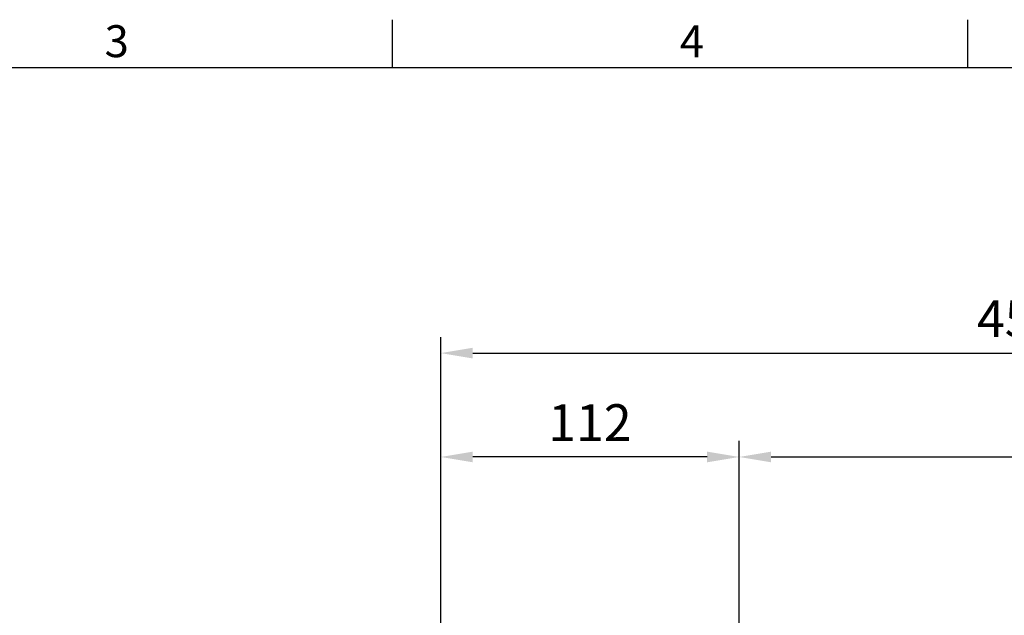
# Model space of a CAD drawing. Extents: x -42 to 1839, y -24 to 1176.
# Drawn here: x 469 to 839, y 946 to 1170 of the extents above; entities that cross this region are included whole.
import ezdxf
from ezdxf.enums import TextEntityAlignment as Align

# ---------------------------------------------------------------- set-up
doc = ezdxf.new("R2010")
doc.units = 0
doc.header["$LTSCALE"] = 30
doc.layers.get('0').update_dxf_attribs({"color": 3, "linetype": 'CONTINUOUS'})
doc.layers.get('Defpoints').update_dxf_attribs({"linetype": 'CONTINUOUS'})
doc.layers.add('DIM', color=3, linetype='CONTINUOUS')
doc.styles.add('ATTDEF', font='txt')
doc.styles.get("Standard").update_dxf_attribs({"font": 'simplex.shx'})
doc.dimstyles.new('L', dxfattribs={"dimscale": 6, "dimtxt": 2.3, "dimasz": 2, "dimexe": 1, "dimexo": 1, "dimgap": 1, "dimtad": 1, "dimdec": 3, "dimdsep": 46, "dimtxsty": 'Standard', "dimcen": 3, "dimclrd": 256, "dimclre": 256, "dimclrt": 256, "dimazin": 2, "dimtfac": 0.6, "dimtdec": 3, "dimtmove": 0, "dimatfit": 3, "dimfxl": 0, "dimtolj": 1, "dimarcsym": 0})

# ---------------------------------------------------------------- blocks, each defined once
blk = doc.blocks.new('GJA420')
at = {"color": 0}
for p, q in [((101.5, 195), (101.5, 192)), ((137.5, 195), (137.5, 192)), ((0, 192), (275, 192))]:
    blk.add_line(p, q, dxfattribs=at)
for s, p in [('3', (83.5, 192.655)), ('4', (119.5, 192.655))]:
    blk.add_text(s, height=2, dxfattribs=at).set_placement(p)
at = {"color": 4, "style": 'ATTDEF'}
blk.add_attdef('料號', text='', height=2.5, dxfattribs=at).set_placement((120.5, 3), align=Align.MIDDLE_LEFT)
for tag, p in [('比例', (200.5, 3)), ('版本', (236.5, 3))]:
    blk.add_attdef(tag, text='', height=2.5, dxfattribs=at).set_placement(p, align=Align.MIDDLE_CENTER)
blk = doc.blocks.new('*D19')
at = {"layer": 'Defpoints', "color": 0}
for p in [(1081.9, 1044.82), (1081.9, 904.28), (627.21, 885.31)]:
    blk.add_point(p, dxfattribs=at)
at = {"layer": 'DIM', "lineweight": -2}
for p, q in [((627.21, 891.31), (627.21, 1050.82)), ((1081.9, 910.28), (1081.9, 1050.82)), ((639.21, 1044.82), (1069.9, 1044.82))]:
    blk.add_line(p, q, dxfattribs=at)
at = {"layer": 'DIM'}
for points in [[(639.21, 1046.82), (639.21, 1042.82), (627.21, 1044.82)], [(1069.9, 1046.82), (1069.9, 1042.82), (1081.9, 1044.82)]]:
    blk.add_solid(points, dxfattribs=at)
at = {"layer": 'DIM', "insert": (852.06, 1057.72), "char_height": 13.8, "attachment_point": 5}
blk.add_mtext('\\A1;454.7', dxfattribs=at)
blk = doc.blocks.new('*D43')
at = {"layer": 'Defpoints', "color": 0}
for p in [(627.21, 1005.82), (627.21, 887.76), (739.21, 862.78)]:
    blk.add_point(p, dxfattribs=at)
at = {"layer": 'DIM', "lineweight": -2}
for p, q in [((627.21, 893.76), (627.21, 1011.82)), ((739.21, 941.12), (739.21, 1011.82)), ((727.21, 1005.82), (639.21, 1005.82)), ((739.21, 868.78), (739.21, 904.56))]:
    blk.add_line(p, q, dxfattribs=at)
at = {"layer": 'DIM'}
for points in [[(639.21, 1007.82), (639.21, 1003.82), (627.21, 1005.82)], [(727.21, 1007.82), (727.21, 1003.82), (739.21, 1005.82)]]:
    blk.add_solid(points, dxfattribs=at)
at = {"layer": 'DIM', "insert": (683.21, 1018.72), "char_height": 13.8, "attachment_point": 5}
blk.add_mtext('\\A1;112', dxfattribs=at)
blk = doc.blocks.new('*D46')
at = {"layer": 'Defpoints', "color": 0}
for p in [(995.9, 1005.82), (739.21, 966.82), (995.9, 860.17)]:
    blk.add_point(p, dxfattribs=at)
at = {"layer": 'DIM', "lineweight": -2}
for p, q in [((739.21, 972.82), (739.21, 1011.82)), ((995.9, 972.27), (995.9, 1011.82)), ((751.21, 1005.82), (983.9, 1005.82)), ((995.9, 866.17), (995.9, 962.4))]:
    blk.add_line(p, q, dxfattribs=at)
at = {"layer": 'DIM'}
for points in [[(751.21, 1007.82), (751.21, 1003.82), (739.21, 1005.82)], [(983.9, 1007.82), (983.9, 1003.82), (995.9, 1005.82)]]:
    blk.add_solid(points, dxfattribs=at)
at = {"layer": 'DIM', "insert": (867.56, 1018.72), "char_height": 13.8, "attachment_point": 5}
blk.add_mtext('\\A1;256.7', dxfattribs=at)

msp = doc.modelspace()

# ---------------------------------------------------------------- block references
at = {"layer": 'DIM', "xscale": 6, "yscale": 6, "zscale": 6}
msp.add_blockref('GJA420', (0, 0), dxfattribs=at)

# ---------------------------------------------------------------- dimensions: what is measured, and where the dimension line sits
at = {"layer": 'DIM'}
dim = msp.add_linear_dim(base=(1081.90036, 1044.82112), p1=(627.21035, 885.3119), p2=(1081.90036, 904.2759), dimstyle='L', override={"dimdec": 1}, dxfattribs=at)
dim.commit()
dim.dimension.update_dxf_attribs({"geometry": '*D19', "text_midpoint": (852.05535, 1044.82112), "dimtype": 160})
dim = msp.add_linear_dim(base=(627.21035, 1005.82112), p1=(739.21035, 862.7759), p2=(627.21035, 887.76284), dimstyle='L', dxfattribs=at)
dim.commit()
dim.dimension.update_dxf_attribs({"geometry": '*D43', "text_midpoint": (683.21035, 1005.82112), "dimtype": 160})
dim = msp.add_linear_dim(base=(995.90035, 1005.82112), p1=(739.21035, 966.82112), p2=(995.90035, 860.17113), dimstyle='L', override={"dimdec": 1}, dxfattribs=at)
dim.commit()
dim.dimension.update_dxf_attribs({"geometry": '*D46', "text_midpoint": (867.55535, 1018.72112)})

doc.saveas('drawing.dxf')
